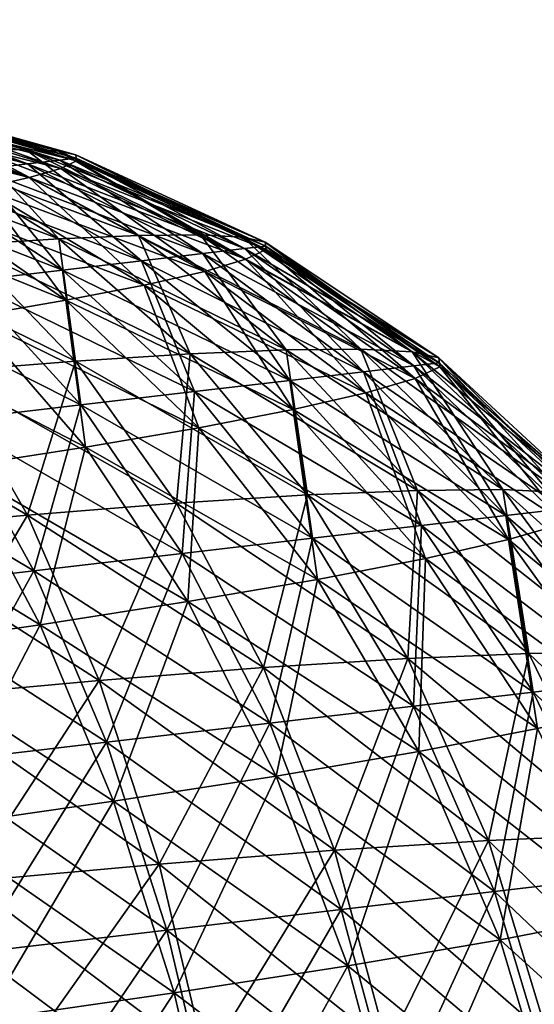
# Model space of a CAD drawing. Extents: x -1.72 to 1.72, y 0 to 4.
# Drawn here: x -1.56 to -1.46, y 3.33 to 3.52 of the extents above; entities that cross this region are included whole.
import ezdxf

# ---------------------------------------------------------------- set-up
doc = ezdxf.new("R2010")
doc.units = 0
doc.header["$MEASUREMENT"] = 0
doc.layers.get('0').update_dxf_attribs({"linetype": 'CONTINUOUS'})

msp = doc.modelspace()

# ---------------------------------------------------------------- linework, layer by layer
for points in [[(-0.97584, 3.50136, 1.66031), (-0.95528, 3.5034, 1.66055), (-1.71875, 4, 1.71875)], [(-1.71875, 4, 1.71875), (-0.95528, 3.5034, 1.66055), (-0.914, 3.50239, 1.66043)], [(-1.05431, 3.47673, 1.65743), (-1.03169, 3.48681, 1.65861), (-1.71875, 4, 1.71875)], [(-1.03169, 3.48681, 1.65861), (-1.0161, 3.49227, 1.65925), (-1.71875, 4, 1.71875)], [(-1.71875, 4, 1.71875), (-1.0161, 3.49227, 1.65925), (-0.99414, 3.49809, 1.65993)], [(-1.71875, 4, 1.71875), (-0.99414, 3.49809, 1.65993), (-0.97584, 3.50136, 1.66031)], [(0, 3.5034, 1.66055), (1.71875, 4, 1.71875), (-1.71875, 4, 1.71875)], [(0, 3.5034, 1.66055), (-1.71875, 4, 1.71875), (-0.04115, 3.50001, 1.66016)], [(-1.71875, 4, 1.71875), (-1.18953, 3.28005, 1.63438), (-1.18932, 3.28209, 1.63462)], [(-1.71875, 4, 1.71875), (-0.17678, 3.43067, 1.65203), (-0.15355, 3.45104, 1.65442)], [(-1.25, 0, 1.25), (-1.0432, 0.73006, 1.33555), (-1.71875, 4, 1.71875)], [(-1.71875, 4, 1.71875), (-1.0432, 0.73006, 1.33555), (-1.19033, 3.24109, 1.62981)], [(-1.71875, 4, 1.71875), (-1.19033, 3.24109, 1.62981), (-1.18953, 3.28005, 1.63438)], [(-1.18932, 3.28209, 1.63462), (-1.1826, 3.3184, 1.63887), (-1.71875, 4, 1.71875)], [(-1.71875, 4, 1.71875), (-1.1826, 3.3184, 1.63887), (-1.18152, 3.32236, 1.63934)], [(-1.71875, 4, 1.71875), (-1.18152, 3.32236, 1.63934), (-1.16972, 3.3552, 1.64319)], [(-1.16972, 3.3552, 1.64319), (-1.16716, 3.36081, 1.64384), (-1.71875, 4, 1.71875)], [(-1.71875, 4, 1.71875), (-1.16716, 3.36081, 1.64384), (-1.1512, 3.38955, 1.64721)], [(-1.71875, 4, 1.71875), (-1.1512, 3.38955, 1.64721), (-1.14662, 3.39638, 1.64801)], [(-0.914, 3.50239, 1.66043), (-0.87744, 3.49572, 1.65965), (-1.71875, 4, 1.71875)], [(-1.71875, 4, 1.71875), (-0.87744, 3.49572, 1.65965), (-0.87345, 3.49465, 1.65953)], [(-1.71875, 4, 1.71875), (-0.87345, 3.49465, 1.65953), (-0.17678, 3.43067, 1.65203)], [(-0.15355, 3.45104, 1.65442), (-0.14694, 3.45598, 1.655), (-1.71875, 4, 1.71875)], [(-1.71875, 4, 1.71875), (-0.14694, 3.45598, 1.655), (-0.11899, 3.47347, 1.65705)], [(-1.71875, 4, 1.71875), (-0.11899, 3.47347, 1.65705), (-0.1135, 3.47633, 1.65738)], [(-0.1135, 3.47633, 1.65738), (-0.08117, 3.48994, 1.65898), (-1.71875, 4, 1.71875)], [(-1.71875, 4, 1.71875), (-0.08117, 3.48994, 1.65898), (-0.07725, 3.49125, 1.65913)], [(-1.71875, 4, 1.71875), (-0.07725, 3.49125, 1.65913), (-0.04115, 3.50001, 1.66016)], [(-1.14662, 3.39638, 1.64801), (-1.1275, 3.42059, 1.65085), (-1.71875, 4, 1.71875)], [(-1.71875, 4, 1.71875), (-1.1275, 3.42059, 1.65085), (-1.12047, 3.42812, 1.65173)], [(-1.71875, 4, 1.71875), (-1.12047, 3.42812, 1.65173), (-1.0992, 3.44758, 1.65401)], [(-1.0992, 3.44758, 1.65401), (-1.08942, 3.45514, 1.6549), (-1.71875, 4, 1.71875)], [(-1.71875, 4, 1.71875), (-1.08942, 3.45514, 1.6549), (-1.067, 3.46983, 1.65662)], [(-1.71875, 4, 1.71875), (-1.067, 3.46983, 1.65662), (-1.05431, 3.47673, 1.65743)], [(-1.71875, 4, -1.71875), (-0.99616, 3.49764, -1.65988), (-1.03169, 3.48681, -1.65861)], [(-1.03169, 3.48681, -1.65861), (-1.03553, 3.48528, -1.65843), (-1.71875, 4, -1.71875)], [(-1.71875, 4, -1.71875), (-1.03553, 3.48528, -1.65843), (-1.067, 3.46983, -1.65662)], [(-1.71875, 4, -1.71875), (-1.067, 3.46983, -1.65662), (-1.07231, 3.46666, -1.65625)], [(-1.15763, 3.37902, -1.64598), (-1.16972, 3.3552, -1.64319), (-1.71875, 4, -1.71875)], [(-1.71875, 4, -1.71875), (-1.16972, 3.3552, -1.64319), (-1.17514, 3.34188, -1.64163)], [(-1.07231, 3.46666, -1.65625), (-1.0992, 3.44758, -1.65401), (-1.71875, 4, -1.71875)], [(-1.71875, 4, -1.71875), (-1.0992, 3.44758, -1.65401), (-1.10551, 3.44227, -1.65339)], [(-1.71875, 4, -1.71875), (-1.10551, 3.44227, -1.65339), (-1.1275, 3.42059, -1.65085)], [(-1.1275, 3.42059, -1.65085), (-1.13421, 3.41279, -1.64994), (-1.71875, 4, -1.71875)], [(-1.71875, 4, -1.71875), (-1.13421, 3.41279, -1.64994), (-1.1512, 3.38955, -1.64721)], [(-1.71875, 4, -1.71875), (-1.1512, 3.38955, -1.64721), (-1.15763, 3.37902, -1.64598)], [(-1.17514, 3.34188, -1.64163), (-1.1826, 3.3184, -1.63888), (-1.71875, 4, -1.71875)], [(-1.71875, 4, -1.71875), (-1.1826, 3.3184, -1.63888), (-1.18626, 3.30238, -1.637)], [(-1.71875, 4, -1.71875), (-1.18626, 3.30238, -1.637), (-1.18953, 3.28005, -1.63438)], [(-0.91605, 3.5026, -1.66046), (-0.93462, 3.50374, -1.6606), (-1.71875, 4, -1.71875)], [(-1.71875, 4, -1.71875), (-0.93462, 3.50374, -1.6606), (-0.95528, 3.5034, -1.66056)], [(-1.71875, 4, -1.71875), (-0.95528, 3.5034, -1.66056), (-0.99616, 3.49764, -1.65988)], [(-1.18953, 3.28005, -1.63438), (-1.19068, 3.26161, -1.63222), (-1.71875, 4, -1.71875)], [(-1.71875, 4, -1.71875), (-1.19068, 3.26161, -1.63222), (-1.19033, 3.24109, -1.62982)], [(-1.71875, 4, -1.71875), (-1.19033, 3.24109, -1.62982), (-1.25, 0, -1.25)], [(1.71875, 4, -1.71875), (-0.87744, 3.49572, -1.65966), (-1.71875, 4, -1.71875)], [(-1.71875, 4, -1.71875), (-0.87744, 3.49572, -1.65966), (-0.89356, 3.49935, -1.66008)], [(-1.71875, 4, -1.71875), (-0.89356, 3.49935, -1.66008), (-0.91605, 3.5026, -1.66046)], [(-1.71875, 4, 1.71875), (-1.62981, 3.24109, 1.19033), (-1.25, 0, 1.25)], [(-1.25, 0, -1.25), (-1.33555, 0.73006, -1.0432), (-1.71875, 4, -1.71875)], [(-1.71875, 4, -1.71875), (-1.33555, 0.73006, -1.0432), (-1.62981, 3.24109, -1.19033)], [(-1.58907, 3.50129, -0.92359), (-1.55446, 3.49111, -0.90818), (-1.59518, 3.50123, -0.91239)], [(-1.55446, 3.49111, -0.90818), (-1.56344, 3.49102, -0.89172), (-1.59518, 3.50123, -0.91239)], [(-1.58488, 3.50108, 0.93563), (-1.58907, 3.50129, 0.92358), (-1.55446, 3.49111, 0.90818)], [(-1.55446, 3.49111, 0.90818), (-1.58907, 3.50129, 0.92358), (-1.56344, 3.49102, 0.89172)], [(-1.5483, 3.49079, -0.92588), (-1.55446, 3.49111, -0.90818), (-1.58907, 3.50129, -0.92359)], [(-1.58488, 3.50108, -0.93564), (-1.5483, 3.49079, -0.92588), (-1.58907, 3.50129, -0.92359)], [(-1.55446, 3.49111, 0.90818), (-1.5483, 3.49079, 0.92588), (-1.58488, 3.50108, 0.93563)], [(-1.58488, 3.50108, 0.93563), (-1.5483, 3.49079, 0.92588), (-1.58271, 3.50059, 0.9482)], [(-1.54511, 3.49009, -0.94434), (-1.5483, 3.49079, -0.92588), (-1.58488, 3.50108, -0.93564)], [(-1.58271, 3.50059, -0.9482), (-1.54511, 3.49009, -0.94434), (-1.58488, 3.50108, -0.93564)], [(-1.5483, 3.49079, 0.92588), (-1.54511, 3.49009, 0.94434), (-1.58271, 3.50059, 0.9482)], [(-1.58271, 3.50059, 0.9482), (-1.54511, 3.49009, 0.94434), (-1.58262, 3.49986, 0.96093)], [(-1.54498, 3.489, -0.96305), (-1.54511, 3.49009, -0.94434), (-1.58271, 3.50059, -0.9482)], [(-1.58262, 3.49986, -0.96094), (-1.54498, 3.489, -0.96305), (-1.58271, 3.50059, -0.9482)], [(-1.59489, 3.49877, 0.04225), (-1.58886, 3.49948, 0.03103), (-1.55415, 3.48843, 0.04559)], [(-1.59489, 3.49877, 0.04225), (-1.55415, 3.48843, 0.04559), (-1.56301, 3.48739, 0.06208)], [(-1.55415, 3.48843, -0.04559), (-1.58475, 3.49996, -0.01897), (-1.58886, 3.49948, -0.03103)], [(-1.5481, 3.48914, 0.02786), (-1.58886, 3.49948, 0.03103), (-1.58475, 3.49996, 0.01896)], [(-1.56301, 3.48739, -0.06208), (-1.55415, 3.48843, -0.04559), (-1.58886, 3.49948, -0.03103)], [(-1.5481, 3.48914, 0.02786), (-1.55415, 3.48843, 0.04559), (-1.58886, 3.49948, 0.03103)], [(-1.58462, 3.49889, 0.9735), (-1.54792, 3.48758, 0.98151), (-1.58865, 3.49771, 0.98554)], [(-1.58462, 3.49889, -0.9735), (-1.58865, 3.49771, -0.98555), (-1.55385, 3.48585, -0.99921)], [(-1.5481, 3.48914, -0.02786), (-1.58266, 3.50021, -0.00638), (-1.58475, 3.49996, -0.01897)], [(-1.54504, 3.4895, 0.00937), (-1.58475, 3.49996, 0.01896), (-1.58266, 3.50021, 0.00638)], [(-1.55415, 3.48843, -0.04559), (-1.5481, 3.48914, -0.02786), (-1.58475, 3.49996, -0.01897)], [(-1.54504, 3.4895, 0.00937), (-1.5481, 3.48914, 0.02786), (-1.58475, 3.49996, 0.01896)], [(-1.58262, 3.49986, 0.96093), (-1.54498, 3.489, 0.96305), (-1.58462, 3.49889, 0.9735)], [(-1.58462, 3.49889, -0.9735), (-1.54792, 3.48758, -0.98151), (-1.58262, 3.49986, -0.96094)], [(-1.54498, 3.489, 0.96305), (-1.54792, 3.48758, 0.98151), (-1.58462, 3.49889, 0.9735)], [(-1.55385, 3.48585, -0.99921), (-1.54792, 3.48758, -0.98151), (-1.58462, 3.49889, -0.9735)], [(-1.5481, 3.48914, -0.02786), (-1.54504, 3.4895, -0.00937), (-1.58266, 3.50021, -0.00638)], [(-1.54504, 3.4895, -0.00937), (-1.54504, 3.4895, 0.00937), (-1.58266, 3.50021, 0.00638)], [(-1.54504, 3.4895, -0.00937), (-1.58266, 3.50021, 0.00638), (-1.58266, 3.50021, -0.00638)], [(-1.54511, 3.49009, 0.94434), (-1.54498, 3.489, 0.96305), (-1.58262, 3.49986, 0.96093)], [(-1.54792, 3.48758, -0.98151), (-1.54498, 3.489, -0.96305), (-1.58262, 3.49986, -0.96094)], [(-1.58865, 3.49771, 0.98554), (-1.55385, 3.48585, 0.99921), (-1.59461, 3.49635, 0.99675)], [(-1.54792, 3.48758, 0.98151), (-1.55385, 3.48585, 0.99921), (-1.58865, 3.49771, 0.98554)], [(-1.55385, 3.48585, -0.99921), (-1.58865, 3.49771, -0.98555), (-1.5626, 3.48386, -1.01567)], [(-1.55385, 3.48585, 0.99921), (-1.5626, 3.48386, 1.01566), (-1.59461, 3.49635, 0.99675)], [(-1.5483, 3.47438, -0.85315), (-1.58875, 3.48966, -0.86428), (-1.57497, 3.49053, -0.87696)], [(-1.56615, 3.47325, -0.83674), (-1.58875, 3.48966, -0.86428), (-1.5483, 3.47438, -0.85315)], [(-1.56344, 3.49102, 0.89172), (-1.57497, 3.49053, 0.87695), (-1.5483, 3.47438, 0.85315)], [(-1.56344, 3.49102, -0.89172), (-1.53337, 3.47501, -0.87227), (-1.57497, 3.49053, -0.87696)], [(-1.5483, 3.47438, 0.85315), (-1.57497, 3.49053, 0.87695), (-1.56615, 3.47325, 0.83674)], [(-1.5483, 3.47438, -0.85315), (-1.57497, 3.49053, -0.87696), (-1.53337, 3.47501, -0.87227)], [(-1.55446, 3.49111, 0.90818), (-1.56344, 3.49102, 0.89172), (-1.53337, 3.47501, 0.87227)], [(-1.55446, 3.49111, -0.90818), (-1.52175, 3.47513, -0.89358), (-1.56344, 3.49102, -0.89172)], [(-1.53337, 3.47501, 0.87227), (-1.56344, 3.49102, 0.89172), (-1.5483, 3.47438, 0.85315)], [(-1.52175, 3.47513, -0.89358), (-1.53337, 3.47501, -0.87227), (-1.56344, 3.49102, -0.89172)], [(-1.53337, 3.47501, 0.87227), (-1.52175, 3.47513, 0.89357), (-1.55446, 3.49111, 0.90818)], [(-1.55446, 3.49111, 0.90818), (-1.52175, 3.47513, 0.89357), (-1.5483, 3.49079, 0.92588)], [(-1.51377, 3.47472, -0.91649), (-1.52175, 3.47513, -0.89358), (-1.55446, 3.49111, -0.90818)], [(-1.5483, 3.49079, -0.92588), (-1.51377, 3.47472, -0.91649), (-1.55446, 3.49111, -0.90818)], [(-1.52175, 3.47513, 0.89357), (-1.51377, 3.47472, 0.91649), (-1.5483, 3.49079, 0.92588)], [(-1.5483, 3.49079, 0.92588), (-1.51377, 3.47472, 0.91649), (-1.54511, 3.49009, 0.94434)], [(-1.50964, 3.4738, -0.94039), (-1.51377, 3.47472, -0.91649), (-1.5483, 3.49079, -0.92588)], [(-1.54511, 3.49009, -0.94434), (-1.50964, 3.4738, -0.94039), (-1.5483, 3.49079, -0.92588)], [(-1.51351, 3.47256, -0.03608), (-1.54504, 3.4895, -0.00937), (-1.5481, 3.48914, -0.02786)], [(-1.50955, 3.47302, 0.01213), (-1.5481, 3.48914, 0.02786), (-1.54504, 3.4895, 0.00937)], [(-1.51377, 3.47472, 0.91649), (-1.50964, 3.4738, 0.94039), (-1.54511, 3.49009, 0.94434)], [(-1.54511, 3.49009, 0.94434), (-1.50964, 3.4738, 0.94039), (-1.54498, 3.489, 0.96305)], [(-1.50947, 3.4724, -0.96462), (-1.50964, 3.4738, -0.94039), (-1.54511, 3.49009, -0.94434)], [(-1.54498, 3.489, -0.96305), (-1.50947, 3.4724, -0.96462), (-1.54511, 3.49009, -0.94434)], [(-1.51351, 3.47256, -0.03608), (-1.50955, 3.47302, -0.01214), (-1.54504, 3.4895, -0.00937)], [(-1.50955, 3.47302, -0.01214), (-1.50955, 3.47302, 0.01213), (-1.54504, 3.4895, 0.00937)], [(-1.50955, 3.47302, -0.01214), (-1.54504, 3.4895, 0.00937), (-1.54504, 3.4895, -0.00937)], [(-1.53281, 3.47029, -0.08037), (-1.55415, 3.48843, -0.04559), (-1.56301, 3.48739, -0.06208)], [(-1.56301, 3.48739, 0.06208), (-1.55415, 3.48843, 0.04559), (-1.52134, 3.47164, 0.05903)], [(-1.52134, 3.47164, -0.05903), (-1.5481, 3.48914, -0.02786), (-1.55415, 3.48843, -0.04559)], [(-1.51351, 3.47256, 0.03607), (-1.55415, 3.48843, 0.04559), (-1.5481, 3.48914, 0.02786)], [(-1.53281, 3.47029, -0.08037), (-1.52134, 3.47164, -0.05903), (-1.55415, 3.48843, -0.04559)], [(-1.51351, 3.47256, 0.03607), (-1.52134, 3.47164, 0.05903), (-1.55415, 3.48843, 0.04559)], [(-1.54792, 3.48758, 0.98151), (-1.51328, 3.47056, 0.98851), (-1.55385, 3.48585, 0.99921)], [(-1.55385, 3.48585, -0.99921), (-1.52095, 3.46831, -1.01143), (-1.54792, 3.48758, -0.98151)], [(-1.52134, 3.47164, -0.05903), (-1.51351, 3.47256, -0.03608), (-1.5481, 3.48914, -0.02786)], [(-1.50955, 3.47302, 0.01213), (-1.51351, 3.47256, 0.03607), (-1.5481, 3.48914, 0.02786)], [(-1.54498, 3.489, 0.96305), (-1.50947, 3.4724, 0.96462), (-1.54792, 3.48758, 0.98151)], [(-1.54792, 3.48758, -0.98151), (-1.51328, 3.47056, -0.98852), (-1.54498, 3.489, -0.96305)], [(-1.50947, 3.4724, 0.96462), (-1.51328, 3.47056, 0.98851), (-1.54792, 3.48758, 0.98151)], [(-1.52095, 3.46831, -1.01143), (-1.51328, 3.47056, -0.98852), (-1.54792, 3.48758, -0.98151)], [(-1.50964, 3.4738, 0.94039), (-1.50947, 3.4724, 0.96462), (-1.54498, 3.489, 0.96305)], [(-1.51328, 3.47056, -0.98852), (-1.50947, 3.4724, -0.96462), (-1.54498, 3.489, -0.96305)], [(-1.58814, 3.48445, 0.08956), (-1.57445, 3.48605, 0.07687), (-1.54762, 3.46856, 0.09952)], [(-1.54762, 3.46856, -0.09953), (-1.56301, 3.48739, -0.06208), (-1.57445, 3.48605, -0.07687)], [(-1.57445, 3.48605, 0.07687), (-1.56301, 3.48739, 0.06208), (-1.53281, 3.47029, 0.08037)], [(-1.57445, 3.48605, -0.07687), (-1.56535, 3.46648, -0.11596), (-1.54762, 3.46856, -0.09953)], [(-1.57445, 3.48605, 0.07687), (-1.53281, 3.47029, 0.08037), (-1.54762, 3.46856, 0.09952)], [(-1.54762, 3.46856, -0.09953), (-1.53281, 3.47029, -0.08037), (-1.56301, 3.48739, -0.06208)], [(-1.56301, 3.48739, 0.06208), (-1.52134, 3.47164, 0.05903), (-1.53281, 3.47029, 0.08037)], [(-1.55385, 3.48585, 0.99921), (-1.52095, 3.46831, 1.01143), (-1.5626, 3.48386, 1.01566)], [(-1.55385, 3.48585, -0.99921), (-1.5626, 3.48386, -1.01567), (-1.53228, 3.46574, -1.03274)], [(-1.51328, 3.47056, 0.98851), (-1.52095, 3.46831, 1.01143), (-1.55385, 3.48585, 0.99921)], [(-1.53228, 3.46574, -1.03274), (-1.52095, 3.46831, -1.01143), (-1.55385, 3.48585, -0.99921)], [(-1.58814, 3.48445, 0.08956), (-1.54762, 3.46856, 0.09952), (-1.56535, 3.46648, 0.11596)], [(-1.5626, 3.48386, 1.01566), (-1.53228, 3.46574, 1.03274), (-1.57393, 3.48166, 1.03043)], [(-1.5626, 3.48386, -1.01567), (-1.57393, 3.48166, -1.03044), (-1.54696, 3.4629, -1.05186)], [(-1.52095, 3.46831, 1.01143), (-1.53228, 3.46574, 1.03274), (-1.5626, 3.48386, 1.01566)], [(-1.53228, 3.46574, -1.03274), (-1.5626, 3.48386, -1.01567), (-1.54696, 3.4629, -1.05186)], [(-1.54696, 3.4629, 1.05186), (-1.58754, 3.47933, 1.04311), (-1.57393, 3.48166, 1.03043)], [(-1.54696, 3.4629, 1.05186), (-1.57393, 3.48166, 1.03043), (-1.53228, 3.46574, 1.03274)], [(-1.54696, 3.4629, -1.05186), (-1.57393, 3.48166, -1.03044), (-1.56458, 3.45987, -1.06827)], [(-1.56458, 3.45987, 1.06827), (-1.58754, 3.47933, 1.04311), (-1.54696, 3.4629, 1.05186)], [(-1.53337, 3.47501, 0.87227), (-1.5483, 3.47438, 0.85315), (-1.52368, 3.45284, 0.8315)], [(-1.50571, 3.4536, -0.8545), (-1.5483, 3.47438, -0.85315), (-1.53337, 3.47501, -0.87227)], [(-1.53337, 3.47501, 0.87227), (-1.50571, 3.4536, 0.8545), (-1.52175, 3.47513, 0.89357)], [(-1.52175, 3.47513, -0.89358), (-1.49174, 3.45373, -0.88013), (-1.53337, 3.47501, -0.87227)], [(-1.52368, 3.45284, 0.8315), (-1.50571, 3.4536, 0.8545), (-1.53337, 3.47501, 0.87227)], [(-1.50571, 3.4536, -0.8545), (-1.53337, 3.47501, -0.87227), (-1.49174, 3.45373, -0.88013)], [(-1.50571, 3.4536, 0.8545), (-1.49174, 3.45373, 0.88013), (-1.52175, 3.47513, 0.89357)], [(-1.52175, 3.47513, 0.89357), (-1.49174, 3.45373, 0.88013), (-1.51377, 3.47472, 0.91649)], [(-1.48214, 3.45325, -0.9077), (-1.49174, 3.45373, -0.88013), (-1.52175, 3.47513, -0.89358)], [(-1.51377, 3.47472, -0.91649), (-1.48214, 3.45325, -0.9077), (-1.52175, 3.47513, -0.89358)], [(-1.49174, 3.45373, 0.88013), (-1.48214, 3.45325, 0.9077), (-1.51377, 3.47472, 0.91649)], [(-1.51377, 3.47472, 0.91649), (-1.48214, 3.45325, 0.9077), (-1.50964, 3.4738, 0.94039)], [(-1.47717, 3.45214, -0.93645), (-1.48214, 3.45325, -0.9077), (-1.51377, 3.47472, -0.91649)], [(-1.50964, 3.4738, -0.94039), (-1.47717, 3.45214, -0.93645), (-1.51377, 3.47472, -0.91649)], [(-1.54515, 3.45148, -0.81176), (-1.58642, 3.47165, -0.82349), (-1.56615, 3.47325, -0.83674)], [(-1.54515, 3.45148, 0.81176), (-1.56615, 3.47325, 0.83674), (-1.56953, 3.44956, 0.79581)], [(-1.5483, 3.47438, 0.85315), (-1.56615, 3.47325, 0.83674), (-1.54515, 3.45148, 0.81176)], [(-1.52368, 3.45284, -0.8315), (-1.56615, 3.47325, -0.83674), (-1.5483, 3.47438, -0.85315)], [(-1.54515, 3.45148, -0.81176), (-1.56615, 3.47325, -0.83674), (-1.52368, 3.45284, -0.8315)], [(-1.52368, 3.45284, 0.8315), (-1.5483, 3.47438, 0.85315), (-1.54515, 3.45148, 0.81176)], [(-1.52368, 3.45284, -0.8315), (-1.5483, 3.47438, -0.85315), (-1.50571, 3.4536, -0.8545)], [(-1.48183, 3.45062, -0.0434), (-1.50955, 3.47302, -0.01214), (-1.51351, 3.47256, -0.03608)], [(-1.47705, 3.45118, 0.0146), (-1.51351, 3.47256, 0.03607), (-1.50955, 3.47302, 0.01213)], [(-1.48214, 3.45325, 0.9077), (-1.47717, 3.45214, 0.93645), (-1.50964, 3.4738, 0.94039)], [(-1.50964, 3.4738, 0.94039), (-1.47717, 3.45214, 0.93645), (-1.50947, 3.4724, 0.96462)], [(-1.47697, 3.45046, -0.9656), (-1.47717, 3.45214, -0.93645), (-1.50964, 3.4738, -0.94039)], [(-1.50947, 3.4724, -0.96462), (-1.47697, 3.45046, -0.9656), (-1.50964, 3.4738, -0.94039)], [(-1.48183, 3.45062, -0.0434), (-1.47705, 3.45118, -0.0146), (-1.50955, 3.47302, -0.01214)], [(-1.47705, 3.45118, -0.0146), (-1.47705, 3.45118, 0.0146), (-1.50955, 3.47302, 0.01213)], [(-1.47705, 3.45118, -0.0146), (-1.50955, 3.47302, 0.01213), (-1.50955, 3.47302, -0.01214)], [(-1.56953, 3.44956, -0.79582), (-1.58642, 3.47165, -0.82349), (-1.54515, 3.45148, -0.81176)], [(-1.50504, 3.4479, -0.09669), (-1.52134, 3.47164, -0.05903), (-1.53281, 3.47029, -0.08037)], [(-1.53281, 3.47029, 0.08037), (-1.52134, 3.47164, 0.05903), (-1.49124, 3.44951, 0.07101)], [(-1.49124, 3.44951, -0.07101), (-1.51351, 3.47256, -0.03608), (-1.52134, 3.47164, -0.05903)], [(-1.48183, 3.45062, 0.04339), (-1.52134, 3.47164, 0.05903), (-1.51351, 3.47256, 0.03607)], [(-1.50504, 3.4479, -0.09669), (-1.49124, 3.44951, -0.07101), (-1.52134, 3.47164, -0.05903)], [(-1.48183, 3.45062, 0.04339), (-1.49124, 3.44951, 0.07101), (-1.52134, 3.47164, 0.05903)], [(-1.49124, 3.44951, -0.07101), (-1.48183, 3.45062, -0.0434), (-1.51351, 3.47256, -0.03608)], [(-1.47705, 3.45118, 0.0146), (-1.48183, 3.45062, 0.04339), (-1.51351, 3.47256, 0.03607)], [(-1.50947, 3.4724, 0.96462), (-1.47697, 3.45046, 0.96559), (-1.51328, 3.47056, 0.98851)], [(-1.51328, 3.47056, -0.98852), (-1.48155, 3.44824, -0.99435), (-1.50947, 3.4724, -0.96462)], [(-1.47717, 3.45214, 0.93645), (-1.47697, 3.45046, 0.96559), (-1.50947, 3.4724, 0.96462)], [(-1.48155, 3.44824, -0.99435), (-1.47697, 3.45046, -0.9656), (-1.50947, 3.4724, -0.96462)], [(-1.54762, 3.46856, -0.09953), (-1.52286, 3.44581, -0.11973), (-1.53281, 3.47029, -0.08037)], [(-1.54762, 3.46856, 0.09952), (-1.53281, 3.47029, 0.08037), (-1.50504, 3.4479, 0.09669)], [(-1.53281, 3.47029, -0.08037), (-1.52286, 3.44581, -0.11973), (-1.50504, 3.4479, -0.09669)], [(-1.53281, 3.47029, 0.08037), (-1.49124, 3.44951, 0.07101), (-1.50504, 3.4479, 0.09669)], [(-1.51328, 3.47056, 0.98851), (-1.48155, 3.44824, 0.99434), (-1.52095, 3.46831, 1.01143)], [(-1.52095, 3.46831, -1.01143), (-1.49078, 3.44554, -1.02192), (-1.51328, 3.47056, -0.98852)], [(-1.47697, 3.45046, 0.96559), (-1.48155, 3.44824, 0.99434), (-1.51328, 3.47056, 0.98851)], [(-1.49078, 3.44554, -1.02192), (-1.48155, 3.44824, -0.99435), (-1.51328, 3.47056, -0.98852)], [(-1.56535, 3.46648, -0.11596), (-1.54419, 3.44331, -0.1395), (-1.54762, 3.46856, -0.09953)], [(-1.56535, 3.46648, 0.11596), (-1.54762, 3.46856, 0.09952), (-1.52286, 3.44581, 0.11973)], [(-1.54762, 3.46856, -0.09953), (-1.54419, 3.44331, -0.1395), (-1.52286, 3.44581, -0.11973)], [(-1.54762, 3.46856, 0.09952), (-1.50504, 3.4479, 0.09669), (-1.52286, 3.44581, 0.11973)], [(-1.52095, 3.46831, 1.01143), (-1.49078, 3.44554, 1.02191), (-1.53228, 3.46574, 1.03274)], [(-1.53228, 3.46574, -1.03274), (-1.50441, 3.44244, -1.04755), (-1.52095, 3.46831, -1.01143)], [(-1.48155, 3.44824, 0.99434), (-1.49078, 3.44554, 1.02191), (-1.52095, 3.46831, 1.01143)], [(-1.50441, 3.44244, -1.04755), (-1.49078, 3.44554, -1.02192), (-1.52095, 3.46831, -1.01143)], [(-1.58553, 3.46412, 0.12923), (-1.56535, 3.46648, 0.11596), (-1.54419, 3.44331, 0.1395)], [(-1.56535, 3.46648, -0.11596), (-1.56847, 3.44046, -0.15547), (-1.54419, 3.44331, -0.1395)], [(-1.56535, 3.46648, 0.11596), (-1.52286, 3.44581, 0.11973), (-1.54419, 3.44331, 0.1395)], [(-1.50441, 3.44244, 1.04755), (-1.54696, 3.4629, 1.05186), (-1.53228, 3.46574, 1.03274)], [(-1.53228, 3.46574, -1.03274), (-1.54696, 3.4629, -1.05186), (-1.52206, 3.43902, -1.07055)], [(-1.50441, 3.44244, 1.04755), (-1.53228, 3.46574, 1.03274), (-1.49078, 3.44554, 1.02191)], [(-1.52206, 3.43902, -1.07055), (-1.50441, 3.44244, -1.04755), (-1.53228, 3.46574, -1.03274)], [(-1.58553, 3.46412, 0.12923), (-1.54419, 3.44331, 0.1395), (-1.56847, 3.44046, 0.15547)], [(-1.52206, 3.43902, 1.07055), (-1.56458, 3.45987, 1.06827), (-1.54696, 3.4629, 1.05186)], [(-1.54696, 3.4629, -1.05186), (-1.56458, 3.45987, -1.06827), (-1.54326, 3.43538, -1.09029)], [(-1.52206, 3.43902, 1.07055), (-1.54696, 3.4629, 1.05186), (-1.50441, 3.44244, 1.04755)], [(-1.52206, 3.43902, -1.07055), (-1.54696, 3.4629, -1.05186), (-1.54326, 3.43538, -1.09029)], [(-1.54326, 3.43538, 1.09029), (-1.58467, 3.45674, 1.08152), (-1.56458, 3.45987, 1.06827)], [(-1.54326, 3.43538, -1.09029), (-1.56458, 3.45987, -1.06827), (-1.56743, 3.43162, -1.10623)], [(-1.54326, 3.43538, 1.09029), (-1.56458, 3.45987, 1.06827), (-1.52206, 3.43902, 1.07055)], [(-1.56743, 3.43162, 1.10623), (-1.58467, 3.45674, 1.08152), (-1.54326, 3.43538, 1.09029)], [(-1.52368, 3.45284, 0.8315), (-1.54515, 3.45148, 0.81176), (-1.52628, 3.42489, 0.78995)], [(-1.50171, 3.42644, -0.81254), (-1.54515, 3.45148, -0.81176), (-1.52368, 3.45284, -0.8315)], [(-1.52628, 3.42489, 0.78995), (-1.50171, 3.42644, 0.81254), (-1.52368, 3.45284, 0.8315)], [(-1.52368, 3.45284, 0.8315), (-1.50171, 3.42644, 0.81254), (-1.50571, 3.4536, 0.8545)], [(-1.48116, 3.42731, -0.83886), (-1.52368, 3.45284, -0.8315), (-1.50571, 3.4536, -0.8545)], [(-1.50171, 3.42644, -0.81254), (-1.52368, 3.45284, -0.8315), (-1.48116, 3.42731, -0.83886)], [(-1.50571, 3.4536, 0.8545), (-1.48116, 3.42731, 0.83885), (-1.49174, 3.45373, 0.88013)], [(-1.46517, 3.42746, -0.86818), (-1.50571, 3.4536, -0.8545), (-1.49174, 3.45373, -0.88013)], [(-1.50171, 3.42644, 0.81254), (-1.48116, 3.42731, 0.83885), (-1.50571, 3.4536, 0.8545)], [(-1.48116, 3.42731, -0.83886), (-1.50571, 3.4536, -0.8545), (-1.46517, 3.42746, -0.86818)], [(-1.48116, 3.42731, 0.83885), (-1.46517, 3.42746, 0.86818), (-1.49174, 3.45373, 0.88013)], [(-1.49174, 3.45373, 0.88013), (-1.46517, 3.42746, 0.86818), (-1.48214, 3.45325, 0.9077)], [(-1.46517, 3.42746, -0.86818), (-1.49174, 3.45373, -0.88013), (-1.45418, 3.4269, -0.89973)], [(-1.48214, 3.45325, -0.9077), (-1.45418, 3.4269, -0.89973), (-1.49174, 3.45373, -0.88013)], [(-1.46517, 3.42746, 0.86818), (-1.45418, 3.4269, 0.89972), (-1.48214, 3.45325, 0.9077)], [(-1.48214, 3.45325, 0.9077), (-1.45418, 3.4269, 0.89972), (-1.47717, 3.45214, 0.93645)], [(-1.4485, 3.42564, -0.93262), (-1.45418, 3.4269, -0.89973), (-1.48214, 3.45325, -0.9077)], [(-1.47717, 3.45214, -0.93645), (-1.4485, 3.42564, -0.93262), (-1.48214, 3.45325, -0.9077)], [(-1.54515, 3.45148, 0.81176), (-1.56953, 3.44956, 0.79581), (-1.55417, 3.42269, 0.77171)], [(-1.52628, 3.42489, -0.78995), (-1.56953, 3.44956, -0.79582), (-1.54515, 3.45148, -0.81176)], [(-1.52628, 3.42489, 0.78995), (-1.54515, 3.45148, 0.81176), (-1.55417, 3.42269, 0.77171)], [(-1.52628, 3.42489, -0.78995), (-1.54515, 3.45148, -0.81176), (-1.50171, 3.42644, -0.81254)], [(-1.45383, 3.42386, -0.04965), (-1.47705, 3.45118, -0.0146), (-1.48183, 3.45062, -0.0434)], [(-1.44837, 3.4245, 0.0167), (-1.48183, 3.45062, 0.04339), (-1.47705, 3.45118, 0.0146)], [(-1.45418, 3.4269, 0.89972), (-1.4485, 3.42564, 0.93261), (-1.47717, 3.45214, 0.93645)], [(-1.47717, 3.45214, 0.93645), (-1.4485, 3.42564, 0.93261), (-1.47697, 3.45046, 0.96559)], [(-1.44827, 3.42371, -0.96597), (-1.4485, 3.42564, -0.93262), (-1.47717, 3.45214, -0.93645)], [(-1.47697, 3.45046, -0.9656), (-1.44827, 3.42371, -0.96597), (-1.47717, 3.45214, -0.93645)], [(-1.45383, 3.42386, -0.04965), (-1.44837, 3.4245, -0.0167), (-1.47705, 3.45118, -0.0146)], [(-1.44837, 3.4245, -0.0167), (-1.44837, 3.4245, 0.0167), (-1.47705, 3.45118, 0.0146)], [(-1.44837, 3.4245, -0.0167), (-1.47705, 3.45118, 0.0146), (-1.47705, 3.45118, -0.0146)], [(-1.55417, 3.42269, -0.77172), (-1.59617, 3.44712, -0.78411), (-1.56953, 3.44956, -0.79582)], [(-1.55417, 3.42269, 0.77171), (-1.56953, 3.44956, 0.79581), (-1.58465, 3.4199, 0.75832)], [(-1.55417, 3.42269, -0.77172), (-1.56953, 3.44956, -0.79582), (-1.52628, 3.42489, -0.78995)], [(-1.50504, 3.4479, -0.09669), (-1.48039, 3.42075, -0.11062), (-1.49124, 3.44951, -0.07101)], [(-1.50504, 3.4479, 0.09669), (-1.49124, 3.44951, 0.07101), (-1.4646, 3.4226, 0.08124)], [(-1.4646, 3.4226, -0.08125), (-1.48183, 3.45062, -0.0434), (-1.49124, 3.44951, -0.07101)], [(-1.45383, 3.42386, 0.04965), (-1.49124, 3.44951, 0.07101), (-1.48183, 3.45062, 0.04339)], [(-1.49124, 3.44951, -0.07101), (-1.48039, 3.42075, -0.11062), (-1.4646, 3.4226, -0.08125)], [(-1.45383, 3.42386, 0.04965), (-1.4646, 3.4226, 0.08124), (-1.49124, 3.44951, 0.07101)], [(-1.4646, 3.4226, -0.08125), (-1.45383, 3.42386, -0.04965), (-1.48183, 3.45062, -0.0434)], [(-1.44837, 3.4245, 0.0167), (-1.45383, 3.42386, 0.04965), (-1.48183, 3.45062, 0.04339)], [(-1.47697, 3.45046, 0.96559), (-1.44827, 3.42371, 0.96596), (-1.48155, 3.44824, 0.99434)], [(-1.48155, 3.44824, -0.99435), (-1.45351, 3.42117, -0.99886), (-1.47697, 3.45046, -0.9656)], [(-1.4485, 3.42564, 0.93261), (-1.44827, 3.42371, 0.96596), (-1.47697, 3.45046, 0.96559)], [(-1.45351, 3.42117, -0.99886), (-1.44827, 3.42371, -0.96597), (-1.47697, 3.45046, -0.9656)], [(-1.58465, 3.4199, -0.75832), (-1.59617, 3.44712, -0.78411), (-1.55417, 3.42269, -0.77172)], [(-1.52286, 3.44581, -0.11973), (-1.50077, 3.41836, -0.13698), (-1.50504, 3.4479, -0.09669)], [(-1.52286, 3.44581, 0.11973), (-1.50504, 3.4479, 0.09669), (-1.48039, 3.42075, 0.11062)], [(-1.50504, 3.4479, -0.09669), (-1.50077, 3.41836, -0.13698), (-1.48039, 3.42075, -0.11062)], [(-1.50504, 3.4479, 0.09669), (-1.4646, 3.4226, 0.08124), (-1.48039, 3.42075, 0.11062)], [(-1.48155, 3.44824, 0.99434), (-1.45351, 3.42117, 0.99885), (-1.49078, 3.44554, 1.02191)], [(-1.49078, 3.44554, -1.02192), (-1.46407, 3.41809, -1.0304), (-1.48155, 3.44824, -0.99435)], [(-1.44827, 3.42371, 0.96596), (-1.45351, 3.42117, 0.99885), (-1.48155, 3.44824, 0.99434)], [(-1.46407, 3.41809, -1.0304), (-1.45351, 3.42117, -0.99886), (-1.48155, 3.44824, -0.99435)], [(-1.54419, 3.44331, -0.1395), (-1.52518, 3.4155, -0.15961), (-1.52286, 3.44581, -0.11973)], [(-1.54419, 3.44331, 0.1395), (-1.52286, 3.44581, 0.11973), (-1.50077, 3.41836, 0.13698)], [(-1.52286, 3.44581, -0.11973), (-1.52518, 3.4155, -0.15961), (-1.50077, 3.41836, -0.13698)], [(-1.52286, 3.44581, 0.11973), (-1.48039, 3.42075, 0.11062), (-1.50077, 3.41836, 0.13698)], [(-1.46407, 3.41809, 1.0304), (-1.50441, 3.44244, 1.04755), (-1.49078, 3.44554, 1.02191)], [(-1.50441, 3.44244, -1.04755), (-1.47966, 3.41454, -1.05973), (-1.49078, 3.44554, -1.02192)], [(-1.46407, 3.41809, 1.0304), (-1.49078, 3.44554, 1.02191), (-1.45351, 3.42117, 0.99885)], [(-1.47966, 3.41454, -1.05973), (-1.46407, 3.41809, -1.0304), (-1.49078, 3.44554, -1.02192)], [(-1.56847, 3.44046, -0.15547), (-1.55295, 3.41225, -0.17788), (-1.54419, 3.44331, -0.1395)], [(-1.56847, 3.44046, 0.15547), (-1.54419, 3.44331, 0.1395), (-1.52518, 3.4155, 0.15961)], [(-1.54419, 3.44331, -0.1395), (-1.55295, 3.41225, -0.17788), (-1.52518, 3.4155, -0.15961)], [(-1.54419, 3.44331, 0.1395), (-1.50077, 3.41836, 0.13698), (-1.52518, 3.4155, 0.15961)], [(-1.47966, 3.41454, 1.05972), (-1.52206, 3.43902, 1.07055), (-1.50441, 3.44244, 1.04755)], [(-1.52206, 3.43902, -1.07055), (-1.49986, 3.41063, -1.08604), (-1.50441, 3.44244, -1.04755)], [(-1.47966, 3.41454, 1.05972), (-1.50441, 3.44244, 1.04755), (-1.46407, 3.41809, 1.0304)], [(-1.49986, 3.41063, -1.08604), (-1.47966, 3.41454, -1.05973), (-1.50441, 3.44244, -1.04755)], [(-1.59502, 3.43735, 0.1672), (-1.56847, 3.44046, 0.15547), (-1.55295, 3.41225, 0.17788)], [(-1.56847, 3.44046, -0.15547), (-1.58333, 3.40869, -0.1913), (-1.55295, 3.41225, -0.17788)], [(-1.56847, 3.44046, 0.15547), (-1.52518, 3.4155, 0.15961), (-1.55295, 3.41225, 0.17788)], [(-1.49986, 3.41063, 1.08604), (-1.54326, 3.43538, 1.09029), (-1.52206, 3.43902, 1.07055)], [(-1.52206, 3.43902, -1.07055), (-1.54326, 3.43538, -1.09029), (-1.52412, 3.40647, -1.10863)], [(-1.52412, 3.40647, -1.10863), (-1.49986, 3.41063, -1.08604), (-1.52206, 3.43902, -1.07055)], [(-1.49986, 3.41063, 1.08604), (-1.52206, 3.43902, 1.07055), (-1.47966, 3.41454, 1.05972)], [(-1.59502, 3.43735, 0.1672), (-1.55295, 3.41225, 0.17788), (-1.58333, 3.40869, 0.19129)], [(-1.52412, 3.40647, 1.10863), (-1.56743, 3.43162, 1.10623), (-1.54326, 3.43538, 1.09029)], [(-1.54326, 3.43538, -1.09029), (-1.56743, 3.43162, -1.10623), (-1.55177, 3.40216, -1.12687)], [(-1.52412, 3.40647, -1.10863), (-1.54326, 3.43538, -1.09029), (-1.55177, 3.40216, -1.12687)], [(-1.52412, 3.40647, 1.10863), (-1.54326, 3.43538, 1.09029), (-1.49986, 3.41063, 1.08604)], [(-1.55177, 3.40216, 1.12687), (-1.59391, 3.42783, 1.11794), (-1.56743, 3.43162, 1.10623)], [(-1.55177, 3.40216, -1.12687), (-1.56743, 3.43162, -1.10623), (-1.58206, 3.39782, -1.14026)], [(-1.55177, 3.40216, 1.12687), (-1.56743, 3.43162, 1.10623), (-1.52412, 3.40647, 1.10863)], [(-1.58206, 3.39782, 1.14026), (-1.59391, 3.42783, 1.11794), (-1.55177, 3.40216, 1.12687)], [(-1.50171, 3.42644, 0.81254), (-1.48294, 3.39583, 0.79673), (-1.48116, 3.42731, 0.83885)], [(-1.4603, 3.39679, -0.82572), (-1.50171, 3.42644, -0.81254), (-1.48116, 3.42731, -0.83886)], [(-1.48294, 3.39583, 0.79673), (-1.4603, 3.39679, 0.82572), (-1.48116, 3.42731, 0.83885)], [(-1.48116, 3.42731, 0.83885), (-1.4603, 3.39679, 0.82572), (-1.46517, 3.42746, 0.86818)], [(-1.44269, 3.39696, -0.85802), (-1.48116, 3.42731, -0.83886), (-1.46517, 3.42746, -0.86818)], [(-1.4603, 3.39679, -0.82572), (-1.48116, 3.42731, -0.83886), (-1.44269, 3.39696, -0.85802)], [(-1.4603, 3.39679, 0.82572), (-1.44269, 3.39696, 0.85802), (-1.46517, 3.42746, 0.86818)], [(-1.46517, 3.42746, 0.86818), (-1.44269, 3.39696, 0.85802), (-1.45418, 3.4269, 0.89972)], [(-1.44269, 3.39696, -0.85802), (-1.46517, 3.42746, -0.86818), (-1.43059, 3.39634, -0.89276)], [(-1.43059, 3.39634, -0.89276), (-1.46517, 3.42746, -0.86818), (-1.45418, 3.4269, -0.89973)], [(-1.52628, 3.42489, 0.78995), (-1.50999, 3.39412, 0.77186), (-1.50171, 3.42644, 0.81254)], [(-1.48294, 3.39583, -0.79674), (-1.52628, 3.42489, -0.78995), (-1.50171, 3.42644, -0.81254)], [(-1.50999, 3.39412, 0.77186), (-1.48294, 3.39583, 0.79673), (-1.50171, 3.42644, 0.81254)], [(-1.48294, 3.39583, -0.79674), (-1.50171, 3.42644, -0.81254), (-1.4603, 3.39679, -0.82572)], [(-1.52628, 3.42489, 0.78995), (-1.55417, 3.42269, 0.77171), (-1.54072, 3.3917, 0.75177)], [(-1.50999, 3.39412, -0.77186), (-1.55417, 3.42269, -0.77172), (-1.52628, 3.42489, -0.78995)], [(-1.54072, 3.3917, 0.75177), (-1.50999, 3.39412, 0.77186), (-1.52628, 3.42489, 0.78995)], [(-1.50999, 3.39412, -0.77186), (-1.52628, 3.42489, -0.78995), (-1.48294, 3.39583, -0.79674)], [(-1.4646, 3.4226, -0.08125), (-1.44206, 3.39157, -0.08948), (-1.45383, 3.42386, -0.04965)], [(-1.4302, 3.39296, 0.05468), (-1.4646, 3.4226, 0.08124), (-1.45383, 3.42386, 0.04965)], [(-1.55417, 3.42269, 0.77171), (-1.58465, 3.4199, 0.75832), (-1.57428, 3.38863, 0.73702)], [(-1.54072, 3.3917, -0.75178), (-1.58465, 3.4199, -0.75832), (-1.55417, 3.42269, -0.77172)], [(-1.54072, 3.3917, 0.75177), (-1.55417, 3.42269, 0.77171), (-1.57428, 3.38863, 0.73702)], [(-1.54072, 3.3917, -0.75178), (-1.55417, 3.42269, -0.77172), (-1.50999, 3.39412, -0.77186)], [(-1.48039, 3.42075, -0.11062), (-1.45945, 3.38953, -0.12184), (-1.4646, 3.4226, -0.08125)], [(-1.48039, 3.42075, 0.11062), (-1.4646, 3.4226, 0.08124), (-1.44206, 3.39157, 0.08948)], [(-1.4646, 3.4226, -0.08125), (-1.45945, 3.38953, -0.12184), (-1.44206, 3.39157, -0.08948)], [(-1.4302, 3.39296, 0.05468), (-1.44206, 3.39157, 0.08948), (-1.4646, 3.4226, 0.08124)], [(-1.57428, 3.38863, -0.73702), (-1.58465, 3.4199, -0.75832), (-1.54072, 3.3917, -0.75178)], [(-1.50077, 3.41836, -0.13698), (-1.4819, 3.3869, -0.15087), (-1.48039, 3.42075, -0.11062)], [(-1.50077, 3.41836, 0.13698), (-1.48039, 3.42075, 0.11062), (-1.45945, 3.38953, 0.12183)], [(-1.48039, 3.42075, -0.11062), (-1.4819, 3.3869, -0.15087), (-1.45945, 3.38953, -0.12184)], [(-1.48039, 3.42075, 0.11062), (-1.44206, 3.39157, 0.08948), (-1.45945, 3.38953, 0.12183)], [(-1.42985, 3.39003, 1.00194), (-1.46407, 3.41809, 1.0304), (-1.45351, 3.42117, 0.99885)], [(-1.46407, 3.41809, -1.0304), (-1.44148, 3.38663, -1.03668), (-1.45351, 3.42117, -0.99886)], [(-1.52518, 3.4155, -0.15961), (-1.50878, 3.38375, -0.17578), (-1.50077, 3.41836, -0.13698)], [(-1.52518, 3.4155, 0.15961), (-1.50077, 3.41836, 0.13698), (-1.4819, 3.3869, 0.15086)], [(-1.50077, 3.41836, -0.13698), (-1.50878, 3.38375, -0.17578), (-1.4819, 3.3869, -0.15087)], [(-1.50077, 3.41836, 0.13698), (-1.45945, 3.38953, 0.12183), (-1.4819, 3.3869, 0.15086)], [(-1.44148, 3.38663, 1.03667), (-1.47966, 3.41454, 1.05972), (-1.46407, 3.41809, 1.0304)], [(-1.47966, 3.41454, -1.05973), (-1.45866, 3.38273, -1.06898), (-1.46407, 3.41809, -1.0304)], [(-1.44148, 3.38663, 1.03667), (-1.46407, 3.41809, 1.0304), (-1.42985, 3.39003, 1.00194)], [(-1.45866, 3.38273, -1.06898), (-1.44148, 3.38663, -1.03668), (-1.46407, 3.41809, -1.0304)], [(-1.55295, 3.41225, -0.17788), (-1.53937, 3.38016, -0.19591), (-1.52518, 3.4155, -0.15961)], [(-1.55295, 3.41225, 0.17788), (-1.52518, 3.4155, 0.15961), (-1.50878, 3.38375, 0.17578)], [(-1.52518, 3.4155, -0.15961), (-1.53937, 3.38016, -0.19591), (-1.50878, 3.38375, -0.17578)], [(-1.52518, 3.4155, 0.15961), (-1.4819, 3.3869, 0.15086), (-1.50878, 3.38375, 0.17578)], [(-1.45866, 3.38273, 1.06897), (-1.49986, 3.41063, 1.08604), (-1.47966, 3.41454, 1.05972)], [(-1.49986, 3.41063, -1.08604), (-1.4809, 3.37842, -1.09796), (-1.47966, 3.41454, -1.05973)], [(-1.4809, 3.37842, -1.09796), (-1.45866, 3.38273, -1.06898), (-1.47966, 3.41454, -1.05973)], [(-1.45866, 3.38273, 1.06897), (-1.47966, 3.41454, 1.05972), (-1.44148, 3.38663, 1.03667)], [(-1.58333, 3.40869, -0.1913), (-1.57283, 3.37624, -0.21068), (-1.55295, 3.41225, -0.17788)], [(-1.58333, 3.40869, 0.19129), (-1.55295, 3.41225, 0.17788), (-1.53937, 3.38016, 0.1959)], [(-1.55295, 3.41225, -0.17788), (-1.57283, 3.37624, -0.21068), (-1.53937, 3.38016, -0.19591)], [(-1.55295, 3.41225, 0.17788), (-1.50878, 3.38375, 0.17578), (-1.53937, 3.38016, 0.1959)], [(-1.4809, 3.37842, 1.09796), (-1.52412, 3.40647, 1.10863), (-1.49986, 3.41063, 1.08604)], [(-1.52412, 3.40647, -1.10863), (-1.50762, 3.37383, -1.12283), (-1.49986, 3.41063, -1.08604)], [(-1.50762, 3.37383, -1.12283), (-1.4809, 3.37842, -1.09796), (-1.49986, 3.41063, -1.08604)], [(-1.4809, 3.37842, 1.09796), (-1.49986, 3.41063, 1.08604), (-1.45866, 3.38273, 1.06897)], [(-1.58333, 3.40869, 0.19129), (-1.53937, 3.38016, 0.1959), (-1.57283, 3.37624, 0.21068)], [(-1.50762, 3.37383, 1.12283), (-1.55177, 3.40216, 1.12687), (-1.52412, 3.40647, 1.10863)], [(-1.52412, 3.40647, -1.10863), (-1.55177, 3.40216, -1.12687), (-1.53807, 3.36909, -1.14292)], [(-1.53807, 3.36909, -1.14292), (-1.50762, 3.37383, -1.12283), (-1.52412, 3.40647, -1.10863)], [(-1.50762, 3.37383, 1.12283), (-1.52412, 3.40647, 1.10863), (-1.4809, 3.37842, 1.09796)], [(-1.53807, 3.36909, 1.14292), (-1.58206, 3.39782, 1.14026), (-1.55177, 3.40216, 1.12687)], [(-1.55177, 3.40216, -1.12687), (-1.58206, 3.39782, -1.14026), (-1.57143, 3.36431, -1.15768)], [(-1.53807, 3.36909, -1.14292), (-1.55177, 3.40216, -1.12687), (-1.57143, 3.36431, -1.15768)], [(-1.53807, 3.36909, 1.14292), (-1.55177, 3.40216, 1.12687), (-1.50762, 3.37383, 1.12283)], [(-1.57143, 3.36431, 1.15767), (-1.58206, 3.39782, 1.14026), (-1.53807, 3.36909, 1.14292)], [(-1.50999, 3.39412, 0.77186), (-1.4967, 3.35994, 0.75793), (-1.48294, 3.39583, 0.79673)], [(-1.46783, 3.36177, -0.78448), (-1.50999, 3.39412, -0.77186), (-1.48294, 3.39583, -0.79674)], [(-1.4967, 3.35994, 0.75793), (-1.46783, 3.36177, 0.78448), (-1.48294, 3.39583, 0.79673)], [(-1.48294, 3.39583, 0.79673), (-1.46783, 3.36177, 0.78448), (-1.4603, 3.39679, 0.82572)], [(-1.44367, 3.36279, -0.81542), (-1.48294, 3.39583, -0.79674), (-1.4603, 3.39679, -0.82572)], [(-1.46783, 3.36177, -0.78448), (-1.48294, 3.39583, -0.79674), (-1.44367, 3.36279, -0.81542)], [(-1.46783, 3.36177, 0.78448), (-1.44367, 3.36279, 0.81541), (-1.4603, 3.39679, 0.82572)], [(-1.4603, 3.39679, 0.82572), (-1.44367, 3.36279, 0.81541), (-1.44269, 3.39696, 0.85802)], [(-1.42487, 3.36297, -0.8499), (-1.4603, 3.39679, -0.82572), (-1.44269, 3.39696, -0.85802)], [(-1.44367, 3.36279, -0.81542), (-1.4603, 3.39679, -0.82572), (-1.42487, 3.36297, -0.8499)], [(-1.54072, 3.3917, 0.75177), (-1.5295, 3.35735, 0.73649), (-1.50999, 3.39412, 0.77186)], [(-1.4967, 3.35994, -0.75793), (-1.54072, 3.3917, -0.75178), (-1.50999, 3.39412, -0.77186)], [(-1.5295, 3.35735, 0.73649), (-1.4967, 3.35994, 0.75793), (-1.50999, 3.39412, 0.77186)], [(-1.4967, 3.35994, -0.75793), (-1.50999, 3.39412, -0.77186), (-1.46783, 3.36177, -0.78448)], [(-1.54072, 3.3917, 0.75177), (-1.57428, 3.38863, 0.73702), (-1.56532, 3.35408, 0.72074)], [(-1.5295, 3.35735, -0.73649), (-1.57428, 3.38863, -0.73702), (-1.54072, 3.3917, -0.75178)], [(-1.56532, 3.35408, 0.72074), (-1.5295, 3.35735, 0.73649), (-1.54072, 3.3917, 0.75177)], [(-1.5295, 3.35735, -0.73649), (-1.54072, 3.3917, -0.75178), (-1.4967, 3.35994, -0.75793)], [(-1.45945, 3.38953, -0.12184), (-1.44275, 3.35499, -0.13005), (-1.44206, 3.39157, -0.08948)], [(-1.45945, 3.38953, 0.12183), (-1.44206, 3.39157, 0.08948), (-1.42419, 3.35717, 0.09551)], [(-1.56532, 3.35408, -0.72074), (-1.57428, 3.38863, -0.73702), (-1.5295, 3.35735, -0.73649)], [(-1.4819, 3.3869, -0.15087), (-1.46671, 3.35219, -0.16104), (-1.45945, 3.38953, -0.12184)], [(-1.4819, 3.3869, 0.15086), (-1.45945, 3.38953, 0.12183), (-1.44275, 3.35499, 0.13004)], [(-1.45945, 3.38953, -0.12184), (-1.46671, 3.35219, -0.16104), (-1.44275, 3.35499, -0.13005)], [(-1.45945, 3.38953, 0.12183), (-1.42419, 3.35717, 0.09551), (-1.44275, 3.35499, 0.13004)], [(-1.50878, 3.38375, -0.17578), (-1.4954, 3.34882, -0.18763), (-1.4819, 3.3869, -0.15087)], [(-1.50878, 3.38375, 0.17578), (-1.4819, 3.3869, 0.15086), (-1.46671, 3.35219, 0.16103)], [(-1.4819, 3.3869, -0.15087), (-1.4954, 3.34882, -0.18763), (-1.46671, 3.35219, -0.16104)], [(-1.4819, 3.3869, 0.15086), (-1.44275, 3.35499, 0.13004), (-1.46671, 3.35219, 0.16103)], [(-1.53937, 3.38016, -0.19591), (-1.52805, 3.345, -0.20911), (-1.50878, 3.38375, -0.17578)], [(-1.53937, 3.38016, 0.1959), (-1.50878, 3.38375, 0.17578), (-1.4954, 3.34882, 0.18763)], [(-1.50878, 3.38375, -0.17578), (-1.52805, 3.345, -0.20911), (-1.4954, 3.34882, -0.18763)], [(-1.50878, 3.38375, 0.17578), (-1.46671, 3.35219, 0.16103), (-1.4954, 3.34882, 0.18763)], [(-1.44191, 3.34778, 1.07506), (-1.4809, 3.37842, 1.09796), (-1.45866, 3.38273, 1.06897)], [(-1.4809, 3.37842, -1.09796), (-1.46565, 3.34318, -1.106), (-1.45866, 3.38273, -1.06898)], [(-1.46565, 3.34318, -1.106), (-1.44191, 3.34778, -1.07507), (-1.45866, 3.38273, -1.06898)], [(-1.57283, 3.37624, -0.21068), (-1.56377, 3.34081, -0.22488), (-1.53937, 3.38016, -0.19591)], [(-1.57283, 3.37624, 0.21068), (-1.53937, 3.38016, 0.1959), (-1.52805, 3.345, 0.20911)], [(-1.53937, 3.38016, -0.19591), (-1.56377, 3.34081, -0.22488), (-1.52805, 3.345, -0.20911)], [(-1.53937, 3.38016, 0.1959), (-1.4954, 3.34882, 0.18763), (-1.52805, 3.345, 0.20911)], [(-1.46565, 3.34318, 1.106), (-1.50762, 3.37383, 1.12283), (-1.4809, 3.37842, 1.09796)], [(-1.50762, 3.37383, -1.12283), (-1.49417, 3.33829, -1.13256), (-1.4809, 3.37842, -1.09796)], [(-1.49417, 3.33829, -1.13256), (-1.46565, 3.34318, -1.106), (-1.4809, 3.37842, -1.09796)], [(-1.46565, 3.34318, 1.106), (-1.4809, 3.37842, 1.09796), (-1.44191, 3.34778, 1.07506)], [(-1.57283, 3.37624, 0.21068), (-1.52805, 3.345, 0.20911), (-1.56377, 3.34081, 0.22488)], [(-1.49417, 3.33829, 1.13255), (-1.53807, 3.36909, 1.14292), (-1.50762, 3.37383, 1.12283)], [(-1.53807, 3.36909, -1.14292), (-1.52667, 3.33322, -1.154), (-1.50762, 3.37383, -1.12283)], [(-1.52667, 3.33322, -1.154), (-1.49417, 3.33829, -1.13256), (-1.50762, 3.37383, -1.12283)], [(-1.49417, 3.33829, 1.13255), (-1.50762, 3.37383, 1.12283), (-1.46565, 3.34318, 1.106)], [(-1.52667, 3.33322, 1.15399), (-1.57143, 3.36431, 1.15767), (-1.53807, 3.36909, 1.14292)], [(-1.53807, 3.36909, -1.14292), (-1.57143, 3.36431, -1.15768), (-1.56228, 3.32813, -1.16974)], [(-1.56228, 3.32813, -1.16974), (-1.52667, 3.33322, -1.154), (-1.53807, 3.36909, -1.14292)], [(-1.52667, 3.33322, 1.15399), (-1.53807, 3.36909, 1.14292), (-1.49417, 3.33829, 1.13255)], [(-1.56228, 3.32813, 1.16974), (-1.57143, 3.36431, 1.15767), (-1.52667, 3.33322, 1.15399)], [(-1.46783, 3.36177, 0.78448), (-1.45675, 3.32509, 0.77607), (-1.44367, 3.36279, 0.81541)], [(-1.43165, 3.32615, -0.8082), (-1.46783, 3.36177, -0.78448), (-1.44367, 3.36279, -0.81542)], [(-1.4967, 3.35994, 0.75793), (-1.48673, 3.32319, 0.7485), (-1.46783, 3.36177, 0.78448)], [(-1.45675, 3.32509, -0.77607), (-1.4967, 3.35994, -0.75793), (-1.46783, 3.36177, -0.78448)], [(-1.48673, 3.32319, 0.7485), (-1.45675, 3.32509, 0.77607), (-1.46783, 3.36177, 0.78448)], [(-1.45675, 3.32509, -0.77607), (-1.46783, 3.36177, -0.78448), (-1.43165, 3.32615, -0.8082)], [(-1.5295, 3.35735, 0.73649), (-1.52079, 3.3205, 0.72623), (-1.4967, 3.35994, 0.75793)], [(-1.48673, 3.32319, -0.7485), (-1.5295, 3.35735, -0.73649), (-1.4967, 3.35994, -0.75793)], [(-1.52079, 3.3205, 0.72623), (-1.48673, 3.32319, 0.7485), (-1.4967, 3.35994, 0.75793)], [(-1.48673, 3.32319, -0.7485), (-1.4967, 3.35994, -0.75793), (-1.45675, 3.32509, -0.77607)], [(-1.56532, 3.35408, 0.72074), (-1.558, 3.3171, 0.70987), (-1.5295, 3.35735, 0.73649)], [(-1.52079, 3.3205, -0.72623), (-1.56532, 3.35408, -0.72074), (-1.5295, 3.35735, -0.73649)], [(-1.558, 3.3171, 0.70987), (-1.52079, 3.3205, 0.72623), (-1.5295, 3.35735, 0.73649)], [(-1.52079, 3.3205, -0.72623), (-1.5295, 3.35735, -0.73649), (-1.48673, 3.32319, -0.7485)], [(-1.46671, 3.35219, 0.16103), (-1.44275, 3.35499, 0.13004), (-1.4307, 3.318, 0.13505)], [(-1.46671, 3.35219, -0.16104), (-1.45558, 3.31508, -0.16724), (-1.44275, 3.35499, -0.13005)], [(-1.558, 3.3171, -0.70988), (-1.56532, 3.35408, -0.72074), (-1.52079, 3.3205, -0.72623)], [(-1.4954, 3.34882, 0.18763), (-1.46671, 3.35219, 0.16103), (-1.45558, 3.31508, 0.16723)], [(-1.4954, 3.34882, -0.18763), (-1.48538, 3.31159, -0.19486), (-1.46671, 3.35219, -0.16104)], [(-1.46671, 3.35219, -0.16104), (-1.48538, 3.31159, -0.19486), (-1.45558, 3.31508, -0.16724)], [(-1.46671, 3.35219, 0.16103), (-1.4307, 3.318, 0.13505), (-1.45558, 3.31508, 0.16723)], [(-1.52805, 3.345, 0.20911), (-1.4954, 3.34882, 0.18763), (-1.48538, 3.31159, 0.19485)], [(-1.52805, 3.345, -0.20911), (-1.51928, 3.30762, -0.21716), (-1.4954, 3.34882, -0.18763)], [(-1.4954, 3.34882, -0.18763), (-1.51928, 3.30762, -0.21716), (-1.48538, 3.31159, -0.19486)], [(-1.4954, 3.34882, 0.18763), (-1.45558, 3.31508, 0.16723), (-1.48538, 3.31159, 0.19485)], [(-1.42983, 3.31056, 1.07785), (-1.46565, 3.34318, 1.106), (-1.44191, 3.34778, 1.07506)], [(-1.46565, 3.34318, -1.106), (-1.45449, 3.30579, -1.10998), (-1.44191, 3.34778, -1.07507)], [(-1.56377, 3.34081, 0.22488), (-1.52805, 3.345, 0.20911), (-1.51928, 3.30762, 0.21716)], [(-1.56377, 3.34081, -0.22488), (-1.55638, 3.30327, -0.23355), (-1.52805, 3.345, -0.20911)], [(-1.52805, 3.345, -0.20911), (-1.55638, 3.30327, -0.23355), (-1.51928, 3.30762, -0.21716)], [(-1.52805, 3.345, 0.20911), (-1.48538, 3.31159, 0.19485), (-1.51928, 3.30762, 0.21716)], [(-1.45449, 3.30579, 1.10998), (-1.49417, 3.33829, 1.13255), (-1.46565, 3.34318, 1.106)], [(-1.49417, 3.33829, -1.13256), (-1.4841, 3.3007, -1.13755), (-1.46565, 3.34318, -1.106)], [(-1.4841, 3.3007, -1.13755), (-1.45449, 3.30579, -1.10998), (-1.46565, 3.34318, -1.106)], [(-1.45449, 3.30579, 1.10998), (-1.46565, 3.34318, 1.106), (-1.42983, 3.31056, 1.07785)], [(-1.56377, 3.34081, 0.22488), (-1.51928, 3.30762, 0.21716), (-1.55638, 3.30327, 0.23354)], [(-1.4841, 3.3007, 1.13755), (-1.52667, 3.33322, 1.15399), (-1.49417, 3.33829, 1.13255)], [(-1.52667, 3.33322, -1.154), (-1.51786, 3.29544, -1.15982), (-1.49417, 3.33829, -1.13256)], [(-1.51786, 3.29544, -1.15982), (-1.4841, 3.3007, -1.13755), (-1.49417, 3.33829, -1.13256)], [(-1.4841, 3.3007, 1.13755), (-1.49417, 3.33829, 1.13255), (-1.45449, 3.30579, 1.10998)], [(-1.51786, 3.29544, 1.15982), (-1.56228, 3.32813, 1.16974), (-1.52667, 3.33322, 1.15399)], [(-1.56228, 3.32813, -1.16974), (-1.55484, 3.29015, -1.17618), (-1.52667, 3.33322, -1.154)], [(-1.55484, 3.29015, -1.17618), (-1.51786, 3.29544, -1.15982), (-1.52667, 3.33322, -1.154)], [(-1.51786, 3.29544, 1.15982), (-1.52667, 3.33322, 1.15399), (-1.4841, 3.3007, 1.13755)]]:
    msp.add_3dface(points)

doc.saveas('drawing.dxf')
